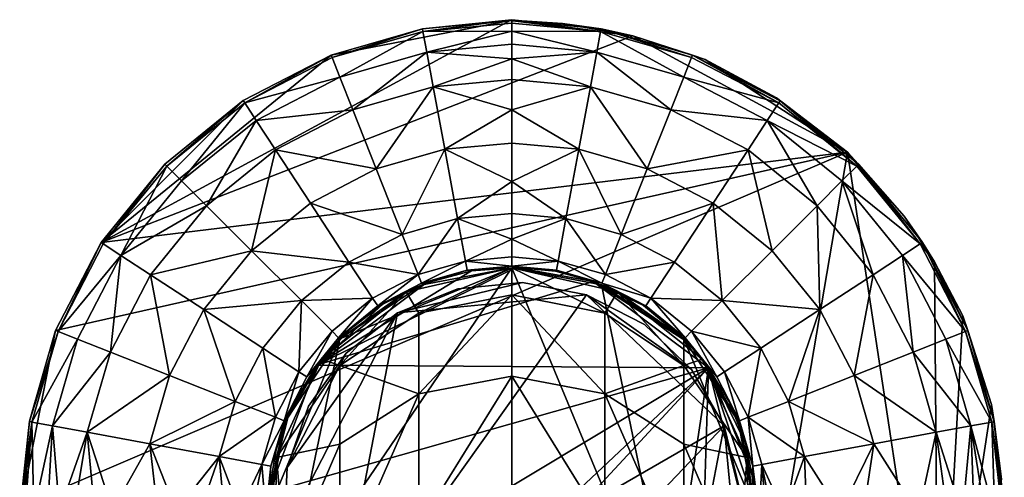
# Model space of a CAD drawing. Units: inches. Extents: x -1.2 to 1.2, y -6.8 to 6.8.
# Drawn here: x -1.2 to 1.2, y 5.7 to 6.8 of the extents above; entities that cross this region are included whole.
import ezdxf

# ---------------------------------------------------------------- set-up
doc = ezdxf.new("R2010")
doc.units = ezdxf.units.IN
doc.layers.get('0').update_dxf_attribs({"true_color": 0xc2ced6})

msp = doc.modelspace()

# ---------------------------------------------------------------- linework, layer by layer
for points in [[(-0.9967, 6.2627), (-0.4387, 6.7181), (-0.0041, 6.8021), (-0.9967, 6.2627)], [(-0.9967, 6.2627), (-0.0041, 6.8021), (0.2934, 6.7652), (-0.9967, 6.2627)], [(-0.0041, 6.8021), (-0.4387, 6.7181), (-0.2166, 6.7815), (-0.0041, 6.8021)], [(0, 6.803), (-0.2166, 6.7815), (0, 6.8041), (0, 6.803)], [(0, 6.8041), (-0.2166, 6.7815), (-0.2155, 6.7756), (0, 6.8041)], [(0, 6.803), (-0.0041, 6.8021), (-0.2166, 6.7815), (0, 6.803)], [(-0.2155, 6.7756), (0, 6.7953), (0, 6.8041), (-0.2155, 6.7756)], [(0, 6.7953), (-0.2155, 6.7756), (0, 6.7764), (0, 6.7953)], [(-0.0041, 6.8021), (0, 6.803), (0.1231, 6.795), (-0.0041, 6.8021)], [(0.2934, 6.7652), (-0.0041, 6.8021), (0.1231, 6.795), (0.2934, 6.7652)], [(0.2155, 6.7756), (0.2166, 6.7815), (0, 6.8041), (0.2155, 6.7756)], [(0.2166, 6.7815), (0, 6.803), (0, 6.8041), (0.2166, 6.7815)], [(0.2155, 6.7756), (0, 6.8041), (0, 6.7953), (0.2155, 6.7756)], [(0.1231, 6.795), (0, 6.803), (0.2166, 6.7815), (0.1231, 6.795)], [(0.2155, 6.7756), (0, 6.7953), (0, 6.7764), (0.2155, 6.7756)], [(0.2166, 6.7815), (0.2934, 6.7652), (0.1231, 6.795), (0.2166, 6.7815)], [(0.8146, 6.4825), (-0.9967, 6.2627), (0.2934, 6.7652), (0.8146, 6.4825)], [(-0.2166, 6.7815), (-0.4387, 6.7181), (-0.436, 6.7122), (-0.2166, 6.7815)], [(-0.2155, 6.7756), (-0.2166, 6.7815), (-0.436, 6.7122), (-0.2155, 6.7756)], [(-0.2155, 6.7756), (-0.436, 6.7122), (-0.4171, 6.6646), (-0.2155, 6.7756)], [(-0.4171, 6.6646), (-0.2062, 6.7253), (-0.2155, 6.7756), (-0.4171, 6.6646)], [(0, 6.7764), (-0.2155, 6.7756), (-0.2062, 6.7253), (0, 6.7764)], [(0, 6.7442), (0, 6.7764), (-0.2062, 6.7253), (0, 6.7442)], [(0.2062, 6.7253), (0.2155, 6.7756), (0, 6.7764), (0.2062, 6.7253)], [(0, 6.7442), (0.2062, 6.7253), (0, 6.7764), (0, 6.7442)], [(0.2155, 6.7756), (0.2062, 6.7253), (0.4171, 6.6646), (0.2155, 6.7756)], [(0.2166, 6.7815), (0.2155, 6.7756), (0.436, 6.7122), (0.2166, 6.7815)], [(0.4171, 6.6646), (0.436, 6.7122), (0.2155, 6.7756), (0.4171, 6.6646)], [(0.436, 6.7122), (0.4382, 6.7178), (0.2166, 6.7815), (0.436, 6.7122)], [(0.2934, 6.7652), (0.2166, 6.7815), (0.4382, 6.7178), (0.2934, 6.7652)], [(0.4382, 6.7178), (0.4694, 6.7073), (0.2934, 6.7652), (0.4382, 6.7178)], [(0.8146, 6.4825), (0.2934, 6.7652), (0.4694, 6.7073), (0.8146, 6.4825)], [(0, 6.7442), (-0.2062, 6.7253), (0, 6.7086), (0, 6.7442)], [(0.2062, 6.7253), (0, 6.7442), (0, 6.7086), (0.2062, 6.7253)], [(-0.652, 6.6074), (-0.4387, 6.7181), (-0.9967, 6.2627), (-0.652, 6.6074)], [(-0.4387, 6.7181), (-0.652, 6.6074), (-0.6481, 6.6023), (-0.4387, 6.7181)], [(-0.6481, 6.6023), (-0.436, 6.7122), (-0.4387, 6.7181), (-0.6481, 6.6023)], [(-0.2062, 6.7253), (-0.4171, 6.6646), (-0.3857, 6.5851), (-0.2062, 6.7253)], [(-0.3857, 6.5851), (-0.1907, 6.6412), (-0.2062, 6.7253), (-0.3857, 6.5851)], [(0, 6.7086), (-0.2062, 6.7253), (-0.1907, 6.6412), (0, 6.7086)], [(0.1906, 6.6412), (0.2062, 6.7253), (0, 6.7086), (0.1906, 6.6412)], [(0.2062, 6.7253), (0.1906, 6.6412), (0.3856, 6.5851), (0.2062, 6.7253)], [(0.3856, 6.5851), (0.4171, 6.6646), (0.2062, 6.7253), (0.3856, 6.5851)], [(0.4382, 6.7178), (0.436, 6.7122), (0.6481, 6.6023), (0.4382, 6.7178)], [(0.6481, 6.6023), (0.6514, 6.6073), (0.4382, 6.7178), (0.6481, 6.6023)], [(0.4694, 6.7073), (0.4382, 6.7178), (0.6514, 6.6073), (0.4694, 6.7073)], [(-0.4171, 6.6646), (-0.436, 6.7122), (-0.6481, 6.6023), (-0.4171, 6.6646)], [(-0.1907, 6.6412), (0, 6.6587), (0, 6.7086), (-0.1907, 6.6412)], [(0, 6.7086), (0, 6.6587), (0.1906, 6.6412), (0, 6.7086)], [(0.6481, 6.6023), (0.436, 6.7122), (0.4171, 6.6646), (0.6481, 6.6023)], [(0.6514, 6.6073), (0.6427, 6.6145), (0.4694, 6.7073), (0.6514, 6.6073)], [(0.8146, 6.4825), (0.4694, 6.7073), (0.6427, 6.6145), (0.8146, 6.4825)], [(-0.6481, 6.6023), (-0.6201, 6.5595), (-0.4171, 6.6646), (-0.6481, 6.6023)], [(-0.3857, 6.5851), (-0.4171, 6.6646), (-0.6201, 6.5595), (-0.3857, 6.5851)], [(0, 6.6587), (-0.1907, 6.6412), (0, 6.5852), (0, 6.6587)], [(0.1906, 6.6412), (0, 6.6587), (0, 6.5852), (0.1906, 6.6412)], [(0.6201, 6.5595), (0.4171, 6.6646), (0.3856, 6.5851), (0.6201, 6.5595)], [(0.4171, 6.6646), (0.6201, 6.5595), (0.6481, 6.6023), (0.4171, 6.6646)], [(-0.1907, 6.6412), (-0.3857, 6.5851), (-0.3288, 6.4414), (-0.1907, 6.6412)], [(-0.3288, 6.4414), (-0.1625, 6.4892), (-0.1907, 6.6412), (-0.3288, 6.4414)], [(0, 6.5852), (-0.1907, 6.6412), (-0.1625, 6.4892), (0, 6.5852)], [(0.1625, 6.4892), (0.1906, 6.6412), (0, 6.5852), (0.1625, 6.4892)], [(0.1906, 6.6412), (0.1625, 6.4892), (0.3288, 6.4414), (0.1906, 6.6412)], [(0.3288, 6.4414), (0.3856, 6.5851), (0.1906, 6.6412), (0.3288, 6.4414)], [(-0.652, 6.6074), (-0.9967, 6.2627), (-0.842, 6.453), (-0.652, 6.6074)], [(-0.652, 6.6074), (-0.842, 6.453), (-0.8375, 6.4484), (-0.652, 6.6074)], [(-0.8375, 6.4484), (-0.6481, 6.6023), (-0.652, 6.6074), (-0.8375, 6.4484)], [(-0.6481, 6.6023), (-0.8375, 6.4484), (-0.8013, 6.4123), (-0.6481, 6.6023)], [(-0.8013, 6.4123), (-0.6201, 6.5595), (-0.6481, 6.6023), (-0.8013, 6.4123)], [(0.8375, 6.4484), (0.6481, 6.6023), (0.6201, 6.5595), (0.8375, 6.4484)], [(0.8146, 6.4825), (0.6427, 6.6145), (0.6514, 6.6073), (0.8146, 6.4825)], [(0.6514, 6.6073), (0.6481, 6.6023), (0.8375, 6.4484), (0.6514, 6.6073)], [(0.8375, 6.4484), (0.8417, 6.4527), (0.6514, 6.6073), (0.8375, 6.4484)], [(0.6514, 6.6073), (0.8417, 6.4527), (0.8146, 6.4825), (0.6514, 6.6073)], [(-0.6201, 6.5595), (-0.5733, 6.4879), (-0.3857, 6.5851), (-0.6201, 6.5595)], [(-0.3288, 6.4414), (-0.3857, 6.5851), (-0.5733, 6.4879), (-0.3288, 6.4414)], [(-0.1625, 6.4892), (0, 6.5041), (0, 6.5852), (-0.1625, 6.4892)], [(0.1625, 6.4892), (0, 6.5852), (0, 6.5041), (0.1625, 6.4892)], [(0.5733, 6.4879), (0.3856, 6.5851), (0.3288, 6.4414), (0.5733, 6.4879)], [(0.3856, 6.5851), (0.5733, 6.4879), (0.6201, 6.5595), (0.3856, 6.5851)], [(-0.6201, 6.5595), (-0.8013, 6.4123), (-0.7408, 6.3518), (-0.6201, 6.5595)], [(-0.7408, 6.3518), (-0.5733, 6.4879), (-0.6201, 6.5595), (-0.7408, 6.3518)], [(0.6201, 6.5595), (0.5733, 6.4879), (0.7408, 6.3518), (0.6201, 6.5595)], [(0.6201, 6.5595), (0.8013, 6.4123), (0.8375, 6.4484), (0.6201, 6.5595)], [(0.7408, 6.3518), (0.8013, 6.4123), (0.6201, 6.5595), (0.7408, 6.3518)], [(0, 6.5041), (-0.1625, 6.4892), (0, 6.4106), (0, 6.5041)], [(0.1625, 6.4892), (0, 6.5041), (0, 6.4106), (0.1625, 6.4892)], [(0.8146, 6.4825), (0.4812, 4.523), (-1.1903, 5.6229), (0.8146, 6.4825)], [(-1.1903, 5.6229), (-1.1073, 6.0492), (0.8146, 6.4825), (-1.1903, 5.6229)], [(-1.1073, 6.0492), (-0.9967, 6.2627), (0.8146, 6.4825), (-1.1073, 6.0492)], [(-0.5733, 6.4879), (-0.7408, 6.3518), (-0.6316, 6.2425), (-0.5733, 6.4879)], [(-0.6316, 6.2425), (-0.4888, 6.3585), (-0.5733, 6.4879), (-0.6316, 6.2425)], [(-0.5733, 6.4879), (-0.4888, 6.3585), (-0.3288, 6.4414), (-0.5733, 6.4879)], [(-0.1625, 6.4892), (-0.3288, 6.4414), (-0.2658, 6.2824), (-0.1625, 6.4892)], [(-0.2658, 6.2824), (-0.1314, 6.321), (-0.1625, 6.4892), (-0.2658, 6.2824)], [(0, 6.4106), (-0.1625, 6.4892), (-0.1314, 6.321), (0, 6.4106)], [(0.1314, 6.321), (0.1625, 6.4892), (0, 6.4106), (0.1314, 6.321)], [(0.1625, 6.4892), (0.1314, 6.321), (0.2658, 6.2824), (0.1625, 6.4892)], [(0.2658, 6.2824), (0.3288, 6.4414), (0.1625, 6.4892), (0.2658, 6.2824)], [(0.3288, 6.4414), (0.4887, 6.3585), (0.5733, 6.4879), (0.3288, 6.4414)], [(1.0354, 5.0232), (0.4812, 4.523), (0.8146, 6.4825), (1.0354, 5.0232)], [(0.5733, 6.4879), (0.4887, 6.3585), (0.6316, 6.2425), (0.5733, 6.4879)], [(0.6316, 6.2425), (0.7408, 6.3518), (0.5733, 6.4879), (0.6316, 6.2425)], [(0.9525, 6.3265), (0.8146, 6.4825), (0.8417, 6.4527), (0.9525, 6.3265)], [(1.0257, 6.2154), (0.8146, 6.4825), (0.9525, 6.3265), (1.0257, 6.2154)], [(1.0354, 5.0232), (0.8146, 6.4825), (1.0257, 6.2154), (1.0354, 5.0232)], [(-0.842, 6.453), (-0.9967, 6.2627), (-0.9913, 6.2591), (-0.842, 6.453)], [(-0.9913, 6.2591), (-0.8375, 6.4484), (-0.842, 6.453), (-0.9913, 6.2591)], [(0.8417, 6.4527), (0.8375, 6.4484), (0.9913, 6.2591), (0.8417, 6.4527)], [(0.9913, 6.2591), (0.9963, 6.2624), (0.8417, 6.4527), (0.9913, 6.2591)], [(0.8417, 6.4527), (0.9963, 6.2624), (0.9525, 6.3265), (0.8417, 6.4527)], [(-0.8375, 6.4484), (-0.9913, 6.2591), (-0.9485, 6.2311), (-0.8375, 6.4484)], [(-0.9485, 6.2311), (-0.8013, 6.4123), (-0.8375, 6.4484), (-0.9485, 6.2311)], [(-0.2658, 6.2824), (-0.3288, 6.4414), (-0.4888, 6.3585), (-0.2658, 6.2824)], [(0.4887, 6.3585), (0.3288, 6.4414), (0.2658, 6.2824), (0.4887, 6.3585)], [(0.9913, 6.2591), (0.8375, 6.4484), (0.8013, 6.4123), (0.9913, 6.2591)], [(-0.7408, 6.3518), (-0.8013, 6.4123), (-0.9485, 6.2311), (-0.7408, 6.3518)], [(-0.1314, 6.321), (0, 6.3331), (0, 6.4106), (-0.1314, 6.321)], [(0.1314, 6.321), (0, 6.4106), (0, 6.3331), (0.1314, 6.321)], [(0.8013, 6.4123), (0.7408, 6.3518), (0.8769, 6.1843), (0.8013, 6.4123)], [(0.8013, 6.4123), (0.9485, 6.2311), (0.9913, 6.2591), (0.8013, 6.4123)], [(0.8769, 6.1843), (0.9485, 6.2311), (0.8013, 6.4123), (0.8769, 6.1843)], [(-0.3951, 6.2153), (-0.4888, 6.3585), (-0.6316, 6.2425), (-0.3951, 6.2153)], [(-0.4888, 6.3585), (-0.3951, 6.2153), (-0.2658, 6.2824), (-0.4888, 6.3585)], [(0.2658, 6.2824), (0.3951, 6.2153), (0.4887, 6.3585), (0.2658, 6.2824)], [(0.4887, 6.3585), (0.3951, 6.2153), (0.5106, 6.1216), (0.4887, 6.3585)], [(0.5106, 6.1216), (0.6316, 6.2425), (0.4887, 6.3585), (0.5106, 6.1216)], [(-0.9485, 6.2311), (-0.8769, 6.1843), (-0.7408, 6.3518), (-0.9485, 6.2311)], [(-0.6316, 6.2425), (-0.7408, 6.3518), (-0.8769, 6.1843), (-0.6316, 6.2425)], [(0, 6.3331), (-0.1314, 6.321), (0, 6.2711), (0, 6.3331)], [(0, 6.2711), (0.1314, 6.321), (0, 6.3331), (0, 6.2711)], [(0.7408, 6.3518), (0.6316, 6.2425), (0.7476, 6.0997), (0.7408, 6.3518)], [(0.7476, 6.0997), (0.8769, 6.1843), (0.7408, 6.3518), (0.7476, 6.0997)], [(-0.1314, 6.321), (-0.2658, 6.2824), (-0.2272, 6.1847), (-0.1314, 6.321)], [(-0.2272, 6.1847), (-0.1123, 6.2177), (-0.1314, 6.321), (-0.2272, 6.1847)], [(-0.1123, 6.2177), (0, 6.2711), (-0.1314, 6.321), (-0.1123, 6.2177)], [(0, 6.2711), (0.1123, 6.2177), (0.1314, 6.321), (0, 6.2711)], [(0.1314, 6.321), (0.1123, 6.2177), (0.2271, 6.1847), (0.1314, 6.321)], [(0.2271, 6.1847), (0.2658, 6.2824), (0.1314, 6.321), (0.2271, 6.1847)], [(0.9525, 6.3265), (0.9963, 6.2624), (1.0257, 6.2154), (0.9525, 6.3265)], [(-0.9967, 6.2627), (-1.1073, 6.0492), (-1.1012, 6.0469), (-0.9967, 6.2627)], [(-1.1012, 6.0469), (-0.9913, 6.2591), (-0.9967, 6.2627), (-1.1012, 6.0469)], [(-0.2272, 6.1847), (-0.2658, 6.2824), (-0.3951, 6.2153), (-0.2272, 6.1847)], [(-0.1123, 6.2177), (0, 6.228), (0, 6.2711), (-0.1123, 6.2177)], [(0, 6.2711), (0, 6.228), (0.1123, 6.2177), (0, 6.2711)], [(0.3951, 6.2153), (0.2658, 6.2824), (0.2271, 6.1847), (0.3951, 6.2153)], [(0.9963, 6.2624), (0.9913, 6.2591), (1.1012, 6.0469), (0.9963, 6.2624)], [(1.1012, 6.0469), (1.1068, 6.0491), (0.9963, 6.2624), (1.1012, 6.0469)], [(1.0257, 6.2154), (0.9963, 6.2624), (1.1068, 6.0491), (1.0257, 6.2154)], [(-0.9485, 6.2311), (-0.9913, 6.2591), (-1.1012, 6.0469), (-0.9485, 6.2311)], [(-0.8769, 6.1843), (-0.7476, 6.0997), (-0.6316, 6.2425), (-0.8769, 6.1843)], [(-0.5106, 6.1216), (-0.6316, 6.2425), (-0.7476, 6.0997), (-0.5106, 6.1216)], [(-0.6316, 6.2425), (-0.5106, 6.1216), (-0.3951, 6.2153), (-0.6316, 6.2425)], [(0.7476, 6.0997), (0.6316, 6.2425), (0.5106, 6.1216), (0.7476, 6.0997)], [(1.1012, 6.0469), (0.9913, 6.2591), (0.9485, 6.2311), (1.1012, 6.0469)], [(-1.1012, 6.0469), (-1.0537, 6.0281), (-0.9485, 6.2311), (-1.1012, 6.0469)], [(-0.9485, 6.2311), (-1.0537, 6.0281), (-0.9741, 5.9966), (-0.9485, 6.2311)], [(-0.9741, 5.9966), (-0.8769, 6.1843), (-0.9485, 6.2311), (-0.9741, 5.9966)], [(-0.3377, 6.1274), (-0.3951, 6.2153), (-0.5106, 6.1216), (-0.3377, 6.1274)], [(-0.3951, 6.2153), (-0.3377, 6.1274), (-0.2272, 6.1847), (-0.3951, 6.2153)], [(-0.1123, 6.2177), (-0.2272, 6.1847), (-0.2189, 6.1638), (-0.1123, 6.2177)], [(-0.2189, 6.1638), (-0.1082, 6.1956), (-0.1123, 6.2177), (-0.2189, 6.1638)], [(0, 6.2055), (0, 6.228), (-0.1123, 6.2177), (0, 6.2055)], [(-0.1123, 6.2177), (-0.1082, 6.1956), (0, 6.2055), (-0.1123, 6.2177)], [(0.1123, 6.2177), (0, 6.228), (0, 6.2055), (0.1123, 6.2177)], [(0, 6.2055), (0.1082, 6.1956), (0.1123, 6.2177), (0, 6.2055)], [(0.1123, 6.2177), (0.1082, 6.1956), (0.2188, 6.1638), (0.1123, 6.2177)], [(0.2188, 6.1638), (0.2271, 6.1847), (0.1123, 6.2177), (0.2188, 6.1638)], [(0.2271, 6.1847), (0.3377, 6.1274), (0.3951, 6.2153), (0.2271, 6.1847)], [(0.5106, 6.1216), (0.3951, 6.2153), (0.3377, 6.1274), (0.5106, 6.1216)], [(0.9485, 6.2311), (0.8769, 6.1843), (0.9741, 5.9966), (0.9485, 6.2311)], [(0.9485, 6.2311), (1.0536, 6.0281), (1.1012, 6.0469), (0.9485, 6.2311)], [(0.9741, 5.9966), (1.0536, 6.0281), (0.9485, 6.2311), (0.9741, 5.9966)], [(1.1068, 6.0491), (1.0944, 6.0843), (1.0257, 6.2154), (1.1068, 6.0491)], [(1.0257, 6.2154), (1.0944, 6.0843), (1.0354, 5.0232), (1.0257, 6.2154)], [(-0.4176, 6.0285), (0, 6.2015), (-0.5491, 5.3936), (-0.4176, 6.0285)], [(0.4176, 5.1934), (-0.5491, 5.3936), (0, 6.2015), (0.4176, 5.1934)], [(-0.4742, 5.9643), (0.1973, 6.1676), (0.011, 6.2016), (-0.4742, 5.9643)], [(-0.4742, 5.9643), (0.011, 6.2016), (-0.098, 6.1942), (-0.4742, 5.9643)], [(-0.4742, 5.9643), (-0.098, 6.1942), (-0.2085, 6.1642), (-0.4742, 5.9643)], [(-0.4176, 6.0285), (-0.2174, 6.16), (0, 6.2015), (-0.4176, 6.0285)], [(-0.2174, 6.16), (-0.2562, 6.143), (0, 6.2015), (-0.2174, 6.16)], [(0, 6.2015), (-0.2562, 6.143), (-0.226, 6.0908), (0, 6.2015)], [(-0.226, 6.0908), (0, 6.1353), (0, 6.2015), (-0.226, 6.0908)], [(-0.1082, 6.1956), (-0.2189, 6.1638), (-0.2085, 6.1642), (-0.1082, 6.1956)], [(0, 6.2015), (0, 6.2015), (-0.2174, 6.16), (0, 6.2015)], [(-0.2085, 6.1642), (-0.098, 6.1942), (-0.1082, 6.1956), (-0.2085, 6.1642)], [(0, 6.2055), (-0.1082, 6.1956), (-0.098, 6.1942), (0, 6.2055)], [(-0.098, 6.1942), (0.011, 6.2016), (0, 6.2055), (-0.098, 6.1942)], [(0.1082, 6.1956), (0, 6.2055), (0.011, 6.2016), (0.1082, 6.1956)], [(0.226, 6.0908), (0.2562, 6.143), (0, 6.2015), (0.226, 6.0908)], [(0, 6.2015), (0, 6.1353), (0.226, 6.0908), (0, 6.2015)], [(0, 6.2015), (0.2562, 6.143), (0.2174, 6.16), (0, 6.2015)], [(0.2174, 6.16), (0, 6.2015), (0, 6.2015), (0.2174, 6.16)], [(0, 6.2015), (0.2174, 6.16), (0.4176, 5.1934), (0, 6.2015)], [(0.011, 6.2016), (0.1062, 6.1929), (0.1082, 6.1956), (0.011, 6.2016)], [(0.1973, 6.1676), (0.1062, 6.1929), (0.011, 6.2016), (0.1973, 6.1676)], [(0.1082, 6.1956), (0.1062, 6.1929), (0.1973, 6.1676), (0.1082, 6.1956)], [(0.1973, 6.1676), (0.2188, 6.1638), (0.1082, 6.1956), (0.1973, 6.1676)], [(-0.8769, 6.1843), (-0.9741, 5.9966), (-0.8305, 5.9397), (-0.8769, 6.1843)], [(-0.8305, 5.9397), (-0.7476, 6.0997), (-0.8769, 6.1843), (-0.8305, 5.9397)], [(-0.4742, 5.9643), (0.4773, 5.958), (0.1973, 6.1676), (-0.4742, 5.9643)], [(-0.2272, 6.1847), (-0.3377, 6.1274), (-0.3254, 6.1086), (-0.2272, 6.1847)], [(-0.3254, 6.1086), (-0.2189, 6.1638), (-0.2272, 6.1847), (-0.3254, 6.1086)], [(-0.1311, 6.1503), (0.0262, 6.1653), (-0.2777, 6.0915), (-0.1311, 6.1503)], [(0.0262, 6.1653), (0.1813, 6.1355), (-0.2777, 6.0915), (0.0262, 6.1653)], [(-0.1311, 6.1503), (-0.2777, 6.0915), (0.0262, 6.1653), (-0.1311, 6.1503)], [(0.0262, 6.1653), (-0.2777, 6.0915), (0.1813, 6.1355), (0.0262, 6.1653)], [(0.0262, 6.1653), (-0.1311, 6.1503), (-0.1311, 6.1503), (0.0262, 6.1653)], [(-0.1311, 6.1503), (0.0262, 6.1653), (0.0262, 6.1653), (-0.1311, 6.1503)], [(0.1813, 6.1355), (0.0262, 6.1653), (0.0262, 6.1653), (0.1813, 6.1355)], [(0.0262, 6.1653), (0.1813, 6.1355), (0.1813, 6.1355), (0.0262, 6.1653)], [(0.2188, 6.1638), (0.1973, 6.1676), (0.3194, 6.11), (0.2188, 6.1638)], [(0.4254, 6.0217), (0.3194, 6.11), (0.1973, 6.1676), (0.4254, 6.0217)], [(0.4773, 5.958), (0.4254, 6.0217), (0.1973, 6.1676), (0.4773, 5.958)], [(0.3377, 6.1274), (0.2271, 6.1847), (0.2188, 6.1638), (0.3377, 6.1274)], [(0.8769, 6.1843), (0.7476, 6.0997), (0.8305, 5.9397), (0.8769, 6.1843)], [(0.8305, 5.9397), (0.9741, 5.9966), (0.8769, 6.1843), (0.8305, 5.9397)], [(-0.2085, 6.1642), (-0.3131, 6.1126), (-0.4742, 5.9643), (-0.2085, 6.1642)], [(-0.2562, 6.143), (-0.4617, 5.9791), (-0.4176, 5.9642), (-0.2562, 6.143)], [(-0.2562, 6.143), (-0.4176, 6.0285), (-0.4617, 5.9791), (-0.2562, 6.143)], [(-0.2174, 6.16), (-0.4176, 6.0285), (-0.2562, 6.143), (-0.2174, 6.16)], [(-0.4176, 5.9642), (-0.226, 6.0908), (-0.2562, 6.143), (-0.4176, 5.9642)], [(-0.2189, 6.1638), (-0.3254, 6.1086), (-0.3131, 6.1126), (-0.2189, 6.1638)], [(-0.3131, 6.1126), (-0.2085, 6.1642), (-0.2189, 6.1638), (-0.3131, 6.1126)], [(-0.1311, 6.1503), (-0.2777, 6.0915), (-0.2777, 6.0915), (-0.1311, 6.1503)], [(-0.2777, 6.0915), (-0.1311, 6.1503), (-0.1311, 6.1503), (-0.2777, 6.0915)], [(0.4176, 6.0285), (0.4176, 5.1934), (0.2174, 6.16), (0.4176, 6.0285)], [(0.4176, 6.0285), (0.2174, 6.16), (0.2562, 6.143), (0.4176, 6.0285)], [(0.2188, 6.1638), (0.3253, 6.1086), (0.3377, 6.1274), (0.2188, 6.1638)], [(0.3194, 6.11), (0.3253, 6.1086), (0.2188, 6.1638), (0.3194, 6.11)], [(0.2562, 6.143), (0.226, 6.0908), (0.4176, 5.9642), (0.2562, 6.143)], [(0.4176, 6.0285), (0.2562, 6.143), (0.4617, 5.9791), (0.4176, 6.0285)], [(0.4176, 5.9642), (0.4617, 5.9791), (0.2562, 6.143), (0.4176, 5.9642)], [(-0.7476, 6.0997), (-0.6044, 6.0061), (-0.5106, 6.1216), (-0.7476, 6.0997)], [(-0.5106, 6.1216), (-0.6044, 6.0061), (-0.5165, 5.9486), (-0.5106, 6.1216)], [(-0.5165, 5.9486), (-0.4363, 6.0473), (-0.5106, 6.1216), (-0.5165, 5.9486)], [(-0.5106, 6.1216), (-0.4363, 6.0473), (-0.3377, 6.1274), (-0.5106, 6.1216)], [(-0.3377, 6.1274), (-0.4363, 6.0473), (-0.4204, 6.0314), (-0.3377, 6.1274)], [(0.5152, 5.8174), (-0.4361, 5.2677), (0.1813, 6.1355), (0.5152, 5.8174)], [(-0.4361, 5.2677), (-0.2777, 6.0915), (0.1813, 6.1355), (-0.4361, 5.2677)], [(0.5152, 5.8174), (0.1813, 6.1355), (-0.4361, 5.2677), (0.5152, 5.8174)], [(-0.4361, 5.2677), (0.1813, 6.1355), (-0.2777, 6.0915), (-0.4361, 5.2677)], [(-0.4204, 6.0314), (-0.3254, 6.1086), (-0.3377, 6.1274), (-0.4204, 6.0314)], [(-0.226, 5.8951), (0, 5.9382), (0, 6.1353), (-0.226, 5.8951)], [(0, 6.1353), (-0.226, 6.0908), (-0.226, 5.8951), (0, 6.1353)], [(0.226, 5.8951), (0.226, 6.0908), (0, 6.1353), (0.226, 5.8951)], [(0, 6.1353), (0, 5.9382), (0.226, 5.8951), (0, 6.1353)], [(0.3218, 6.0632), (0.1813, 6.1355), (0.1813, 6.1355), (0.3218, 6.0632)], [(0.1813, 6.1355), (0.3218, 6.0632), (0.3218, 6.0632), (0.1813, 6.1355)], [(0.4361, 5.9542), (0.5152, 5.8174), (0.1813, 6.1355), (0.4361, 5.9542)], [(0.1813, 6.1355), (0.3218, 6.0632), (0.4361, 5.9542), (0.1813, 6.1355)], [(0.4361, 5.9542), (0.1813, 6.1355), (0.5152, 5.8174), (0.4361, 5.9542)], [(0.1813, 6.1355), (0.4361, 5.9542), (0.3218, 6.0632), (0.1813, 6.1355)], [(0.3377, 6.1274), (0.3253, 6.1086), (0.4204, 6.0314), (0.3377, 6.1274)], [(0.3377, 6.1274), (0.4363, 6.0473), (0.5106, 6.1216), (0.3377, 6.1274)], [(0.4204, 6.0314), (0.4363, 6.0473), (0.3377, 6.1274), (0.4204, 6.0314)], [(0.6044, 6.0061), (0.5106, 6.1216), (0.4363, 6.0473), (0.6044, 6.0061)], [(0.5106, 6.1216), (0.6044, 6.0061), (0.7476, 6.0997), (0.5106, 6.1216)], [(-0.7476, 6.0997), (-0.8305, 5.9397), (-0.6714, 5.8768), (-0.7476, 6.0997)], [(-0.6714, 5.8768), (-0.6044, 6.0061), (-0.7476, 6.0997), (-0.6714, 5.8768)], [(-0.3131, 6.1126), (-0.3934, 6.0511), (-0.4742, 5.9643), (-0.3131, 6.1126)], [(-0.3254, 6.1086), (-0.4204, 6.0314), (-0.3934, 6.0511), (-0.3254, 6.1086)], [(-0.3934, 6.0511), (-0.3131, 6.1126), (-0.3254, 6.1086), (-0.3934, 6.0511)], [(0.3194, 6.11), (0.4254, 6.0217), (0.4204, 6.0314), (0.3194, 6.11)], [(0.4204, 6.0314), (0.3253, 6.1086), (0.3194, 6.11), (0.4204, 6.0314)], [(0.7476, 6.0997), (0.6044, 6.0061), (0.6714, 5.8768), (0.7476, 6.0997)], [(0.6714, 5.8768), (0.8305, 5.9397), (0.7476, 6.0997), (0.6714, 5.8768)], [(-0.5525, 5.558), (-0.2777, 6.0915), (-0.4361, 5.2677), (-0.5525, 5.558)], [(-0.545, 5.7158), (-0.2777, 6.0915), (-0.5525, 5.558), (-0.545, 5.7158)], [(-0.5525, 5.558), (-0.4361, 5.2677), (-0.2777, 6.0915), (-0.5525, 5.558)], [(-0.545, 5.7158), (-0.5525, 5.558), (-0.2777, 6.0915), (-0.545, 5.7158)], [(-0.2777, 6.0915), (-0.545, 5.7158), (-0.4018, 5.9938), (-0.2777, 6.0915)], [(-0.2777, 6.0915), (-0.4018, 5.9938), (-0.545, 5.7158), (-0.2777, 6.0915)], [(-0.226, 5.8951), (-0.226, 6.0908), (-0.4176, 5.9642), (-0.226, 5.8951)], [(-0.2777, 6.0915), (-0.4018, 5.9938), (-0.4018, 5.9938), (-0.2777, 6.0915)], [(-0.4018, 5.9938), (-0.2777, 6.0915), (-0.2777, 6.0915), (-0.4018, 5.9938)], [(0.4176, 5.9642), (0.226, 6.0908), (0.226, 5.8951), (0.4176, 5.9642)], [(1.0354, 5.0232), (1.0944, 6.0843), (1.1643, 5.8694), (1.0354, 5.0232)], [(1.1643, 5.8694), (1.0944, 6.0843), (1.1068, 6.0491), (1.1643, 5.8694)], [(-1.1073, 6.0492), (-1.1903, 5.6229), (-1.1706, 5.829), (-1.1073, 6.0492)], [(-1.1012, 6.0469), (-1.1073, 6.0492), (-1.1706, 5.829), (-1.1012, 6.0469)], [(-1.1706, 5.829), (-1.1646, 5.8265), (-1.1012, 6.0469), (-1.1706, 5.829)], [(-1.0537, 6.0281), (-1.1012, 6.0469), (-1.1646, 5.8265), (-1.0537, 6.0281)], [(-0.4363, 6.0473), (-0.5165, 5.9486), (-0.4976, 5.9363), (-0.4363, 6.0473)], [(-0.4976, 5.9363), (-0.4204, 6.0314), (-0.4363, 6.0473), (-0.4976, 5.9363)], [(-0.4742, 5.9643), (-0.3934, 6.0511), (-0.4204, 6.0314), (-0.4742, 5.9643)], [(0.4361, 5.9542), (0.3218, 6.0632), (0.3218, 6.0632), (0.4361, 5.9542)], [(0.3218, 6.0632), (0.4361, 5.9542), (0.4361, 5.9542), (0.3218, 6.0632)], [(0.4363, 6.0473), (0.4204, 6.0314), (0.4976, 5.9363), (0.4363, 6.0473)], [(0.4363, 6.0473), (0.5165, 5.9486), (0.6044, 6.0061), (0.4363, 6.0473)], [(0.4976, 5.9363), (0.5165, 5.9486), (0.4363, 6.0473), (0.4976, 5.9363)], [(1.1646, 5.8265), (1.1012, 6.0469), (1.0536, 6.0281), (1.1646, 5.8265)], [(1.1705, 5.8276), (1.1068, 6.0491), (1.1012, 6.0469), (1.1705, 5.8276)], [(1.1012, 6.0469), (1.1646, 5.8265), (1.1705, 5.8276), (1.1012, 6.0469)], [(1.1068, 6.0491), (1.1705, 5.8276), (1.1643, 5.8694), (1.1068, 6.0491)], [(-1.1646, 5.8265), (-1.1143, 5.8172), (-1.0537, 6.0281), (-1.1646, 5.8265)], [(-0.9741, 5.9966), (-1.0537, 6.0281), (-1.1143, 5.8172), (-0.9741, 5.9966)], [(-0.5491, 5.3936), (-0.5906, 5.6109), (-0.4176, 6.0285), (-0.5491, 5.3936)], [(-0.4176, 6.0285), (-0.5906, 5.6109), (-0.5491, 5.8283), (-0.4176, 6.0285)], [(-0.4176, 6.0285), (-0.5491, 5.8283), (-0.4617, 5.9791), (-0.4176, 6.0285)], [(-0.4204, 6.0314), (-0.4976, 5.9363), (-0.4742, 5.9643), (-0.4204, 6.0314)], [(0.4176, 6.0285), (0.5491, 5.8283), (0.5905, 5.6109), (0.4176, 6.0285)], [(0.4176, 6.0285), (0.5905, 5.6109), (0.4176, 5.1934), (0.4176, 6.0285)], [(0.5491, 5.8283), (0.4176, 6.0285), (0.4617, 5.9791), (0.5491, 5.8283)], [(0.4773, 5.958), (0.4976, 5.9363), (0.4204, 6.0314), (0.4773, 5.958)], [(0.4204, 6.0314), (0.4254, 6.0217), (0.4773, 5.958), (0.4204, 6.0314)], [(1.1143, 5.8172), (1.0536, 6.0281), (0.9741, 5.9966), (1.1143, 5.8172)], [(1.0536, 6.0281), (1.1143, 5.8172), (1.1646, 5.8265), (1.0536, 6.0281)], [(-0.6044, 6.0061), (-0.6714, 5.8768), (-0.5738, 5.8381), (-0.6044, 6.0061)], [(-0.5738, 5.8381), (-0.5165, 5.9486), (-0.6044, 6.0061), (-0.5738, 5.8381)], [(0.6044, 6.0061), (0.5165, 5.9486), (0.5737, 5.8381), (0.6044, 6.0061)], [(0.5737, 5.8381), (0.6714, 5.8768), (0.6044, 6.0061), (0.5737, 5.8381)], [(-1.1143, 5.8172), (-1.0302, 5.8016), (-0.9741, 5.9966), (-1.1143, 5.8172)], [(-0.8305, 5.9397), (-0.9741, 5.9966), (-1.0302, 5.8016), (-0.8305, 5.9397)], [(-0.4617, 5.9791), (-0.5491, 5.8283), (-0.5709, 5.7404), (-0.4617, 5.9791)], [(-0.5709, 5.7404), (-0.4176, 5.9642), (-0.4617, 5.9791), (-0.5709, 5.7404)], [(-0.545, 5.7158), (-0.4934, 5.8651), (-0.4018, 5.9938), (-0.545, 5.7158)], [(-0.545, 5.7158), (-0.4018, 5.9938), (-0.4934, 5.8651), (-0.545, 5.7158)], [(-0.4018, 5.9938), (-0.4934, 5.8651), (-0.4934, 5.8651), (-0.4018, 5.9938)], [(-0.4934, 5.8651), (-0.4018, 5.9938), (-0.4018, 5.9938), (-0.4934, 5.8651)], [(0.4176, 5.9642), (0.5709, 5.7404), (0.4617, 5.9791), (0.4176, 5.9642)], [(0.5491, 5.8283), (0.4617, 5.9791), (0.5709, 5.7404), (0.5491, 5.8283)], [(1.0302, 5.8016), (0.9741, 5.9966), (0.8305, 5.9397), (1.0302, 5.8016)], [(0.9741, 5.9966), (1.0302, 5.8016), (1.1143, 5.8172), (0.9741, 5.9966)], [(0.4773, 5.958), (-0.4742, 5.9643), (-0.5895, 5.6553), (0.4773, 5.958)], [(-0.5895, 5.6553), (-0.4742, 5.9643), (-0.5393, 5.8526), (-0.5895, 5.6553)], [(-0.5308, 5.3519), (0.4773, 5.958), (-0.5895, 5.6553), (-0.5308, 5.3519)], [(-0.5709, 5.7404), (-0.4176, 5.7724), (-0.4176, 5.9642), (-0.5709, 5.7404)], [(-0.5393, 5.8526), (-0.4742, 5.9643), (-0.4976, 5.9363), (-0.5393, 5.8526)], [(0.4773, 5.958), (-0.5308, 5.3519), (-0.3749, 5.1555), (0.4773, 5.958)], [(-0.4176, 5.9642), (-0.4176, 5.7724), (-0.226, 5.8951), (-0.4176, 5.9642)], [(0.4773, 5.958), (-0.3749, 5.1555), (-0.3101, 5.1084), (0.4773, 5.958)], [(-0.3101, 5.1084), (0.3543, 5.1383), (0.4773, 5.958), (-0.3101, 5.1084)], [(0.226, 5.8951), (0.4176, 5.7724), (0.4176, 5.9642), (0.226, 5.8951)], [(0.4546, 5.2327), (0.4773, 5.958), (0.3543, 5.1383), (0.4546, 5.2327)], [(0.5709, 5.7404), (0.4176, 5.9642), (0.4176, 5.7724), (0.5709, 5.7404)], [(0.5152, 5.8174), (0.4361, 5.9542), (0.4361, 5.9542), (0.5152, 5.8174)], [(0.4361, 5.9542), (0.5152, 5.8174), (0.5152, 5.8174), (0.4361, 5.9542)], [(0.4773, 5.958), (0.4546, 5.2327), (0.5846, 5.5256), (0.4773, 5.958)], [(0.4976, 5.9363), (0.4773, 5.958), (0.5276, 5.8768), (0.4976, 5.9363)], [(0.4773, 5.958), (0.5672, 5.7751), (0.5276, 5.8768), (0.4773, 5.958)], [(0.5836, 5.6968), (0.4773, 5.958), (0.5899, 5.6259), (0.5836, 5.6968)], [(0.5836, 5.6968), (0.5672, 5.7751), (0.4773, 5.958), (0.5836, 5.6968)], [(0.4773, 5.958), (0.5846, 5.5256), (0.5899, 5.6259), (0.4773, 5.958)], [(-1.0302, 5.8016), (-0.8783, 5.7735), (-0.8305, 5.9397), (-1.0302, 5.8016)], [(-0.6714, 5.8768), (-0.8305, 5.9397), (-0.8783, 5.7735), (-0.6714, 5.8768)], [(-0.5165, 5.9486), (-0.5738, 5.8381), (-0.5528, 5.8298), (-0.5165, 5.9486)], [(-0.5528, 5.8298), (-0.4976, 5.9363), (-0.5165, 5.9486), (-0.5528, 5.8298)], [(-0.4976, 5.9363), (-0.5528, 5.8298), (-0.5393, 5.8526), (-0.4976, 5.9363)], [(-0.226, 5.5734), (0, 5.6142), (0, 5.9382), (-0.226, 5.5734)], [(0, 5.9382), (-0.226, 5.8951), (-0.226, 5.5734), (0, 5.9382)], [(0.226, 5.5734), (0.226, 5.8951), (0, 5.9382), (0.226, 5.5734)], [(0, 5.9382), (0, 5.6142), (0.226, 5.5734), (0, 5.9382)], [(0.5165, 5.9486), (0.4976, 5.9363), (0.5528, 5.8298), (0.5165, 5.9486)], [(0.5276, 5.8768), (0.5528, 5.8298), (0.4976, 5.9363), (0.5276, 5.8768)], [(0.5528, 5.8298), (0.5737, 5.8381), (0.5165, 5.9486), (0.5528, 5.8298)], [(0.8783, 5.7735), (0.8305, 5.9397), (0.6714, 5.8768), (0.8783, 5.7735)], [(0.8305, 5.9397), (0.8783, 5.7735), (1.0302, 5.8016), (0.8305, 5.9397)], [(-0.4176, 5.4574), (-0.226, 5.5734), (-0.226, 5.8951), (-0.4176, 5.4574)], [(-0.226, 5.8951), (-0.4176, 5.7724), (-0.4176, 5.4574), (-0.226, 5.8951)], [(0.4176, 5.4574), (0.4176, 5.7724), (0.226, 5.8951), (0.4176, 5.4574)], [(0.226, 5.8951), (0.226, 5.5734), (0.4176, 5.4574), (0.226, 5.8951)], [(-0.8783, 5.7735), (-0.71, 5.7424), (-0.6714, 5.8768), (-0.8783, 5.7735)], [(-0.5738, 5.8381), (-0.6714, 5.8768), (-0.71, 5.7424), (-0.5738, 5.8381)], [(-0.4934, 5.8651), (-0.545, 5.7158), (-0.545, 5.7158), (-0.4934, 5.8651)], [(-0.545, 5.7158), (-0.4934, 5.8651), (-0.4934, 5.8651), (-0.545, 5.7158)], [(0.5276, 5.8768), (0.5672, 5.7751), (0.5528, 5.8298), (0.5276, 5.8768)], [(0.71, 5.7424), (0.6714, 5.8768), (0.5737, 5.8381), (0.71, 5.7424)], [(0.6714, 5.8768), (0.71, 5.7424), (0.8783, 5.7735), (0.6714, 5.8768)], [(1.1881, 5.6875), (1.0354, 5.0232), (1.1643, 5.8694), (1.1881, 5.6875)], [(1.1643, 5.8694), (1.1705, 5.8276), (1.1881, 5.6875), (1.1643, 5.8694)], [(-0.71, 5.7424), (-0.6068, 5.7232), (-0.5738, 5.8381), (-0.71, 5.7424)], [(-0.5528, 5.8298), (-0.5738, 5.8381), (-0.6068, 5.7232), (-0.5528, 5.8298)], [(-0.5715, 5.7589), (-0.5895, 5.6553), (-0.5393, 5.8526), (-0.5715, 5.7589)], [(-0.5715, 5.7589), (-0.5393, 5.8526), (-0.5528, 5.8298), (-0.5715, 5.7589)], [(0.5737, 5.8381), (0.5528, 5.8298), (0.5846, 5.7192), (0.5737, 5.8381)], [(0.5737, 5.8381), (0.6068, 5.7232), (0.71, 5.7424), (0.5737, 5.8381)], [(0.5846, 5.7192), (0.6068, 5.7232), (0.5737, 5.8381), (0.5846, 5.7192)], [(-1.1903, 5.6229), (-1.1942, 5.6077), (-1.1706, 5.829), (-1.1903, 5.6229)], [(-1.1706, 5.829), (-1.1942, 5.6077), (-1.1646, 5.8265), (-1.1706, 5.829)], [(-1.1942, 5.6077), (-1.1903, 5.5991), (-1.1646, 5.8265), (-1.1942, 5.6077)], [(-1.1646, 5.8265), (-1.1903, 5.5991), (-1.1808, 5.6082), (-1.1646, 5.8265)], [(-1.1808, 5.6082), (-1.1601, 5.6082), (-1.1646, 5.8265), (-1.1808, 5.6082)], [(-1.1646, 5.8265), (-1.1601, 5.6082), (-1.1143, 5.8172), (-1.1646, 5.8265)], [(-1.1266, 5.6111), (-1.1143, 5.8172), (-1.1601, 5.6082), (-1.1266, 5.6111)], [(-1.1143, 5.8172), (-1.1266, 5.6111), (-1.0976, 5.611), (-1.1143, 5.8172)], [(-1.0302, 5.8016), (-1.1143, 5.8172), (-1.0976, 5.611), (-1.0302, 5.8016)], [(-0.6068, 5.7232), (-0.5846, 5.7191), (-0.5528, 5.8298), (-0.6068, 5.7232)], [(-0.5709, 5.7404), (-0.5491, 5.8283), (-0.5906, 5.6109), (-0.5709, 5.7404)], [(-0.5528, 5.8298), (-0.5846, 5.7191), (-0.5715, 5.7589), (-0.5528, 5.8298)], [(0.5152, 5.8174), (-0.1813, 5.0864), (-0.4361, 5.2677), (0.5152, 5.8174)], [(0.5152, 5.8174), (-0.4361, 5.2677), (-0.1813, 5.0864), (0.5152, 5.8174)], [(0.5152, 5.8174), (0.4018, 5.2281), (-0.1813, 5.0864), (0.5152, 5.8174)], [(0.5152, 5.8174), (-0.1813, 5.0864), (0.4018, 5.2281), (0.5152, 5.8174)], [(0.4018, 5.2281), (0.5152, 5.8174), (0.545, 5.5061), (0.4018, 5.2281)], [(0.4018, 5.2281), (0.545, 5.5061), (0.5152, 5.8174), (0.4018, 5.2281)], [(0.5525, 5.6639), (0.5152, 5.8174), (0.5152, 5.8174), (0.5525, 5.6639)], [(0.5152, 5.8174), (0.5525, 5.6639), (0.5525, 5.6639), (0.5152, 5.8174)], [(0.5525, 5.6639), (0.545, 5.5061), (0.5152, 5.8174), (0.5525, 5.6639)], [(0.5525, 5.6639), (0.5152, 5.8174), (0.545, 5.5061), (0.5525, 5.6639)], [(0.5709, 5.7404), (0.5905, 5.6109), (0.5491, 5.8283), (0.5709, 5.7404)], [(0.5846, 5.7192), (0.5528, 5.8298), (0.5672, 5.7751), (0.5846, 5.7192)], [(1.1143, 5.8172), (1.0302, 5.8016), (1.0941, 5.6009), (1.1143, 5.8172)], [(1.1218, 5.6036), (1.1143, 5.8172), (1.0941, 5.6009), (1.1218, 5.6036)], [(1.1726, 5.5992), (1.1646, 5.8265), (1.1143, 5.8172), (1.1726, 5.5992)], [(1.1486, 5.6003), (1.1726, 5.5992), (1.1143, 5.8172), (1.1486, 5.6003)], [(1.1486, 5.6003), (1.1143, 5.8172), (1.1218, 5.6036), (1.1486, 5.6003)], [(1.1705, 5.8276), (1.1646, 5.8265), (1.1952, 5.5976), (1.1705, 5.8276)], [(1.189, 5.6137), (1.1952, 5.5976), (1.1646, 5.8265), (1.189, 5.6137)], [(1.1646, 5.8265), (1.1726, 5.5992), (1.189, 5.6137), (1.1646, 5.8265)], [(1.1952, 5.5976), (1.1917, 5.611), (1.1705, 5.8276), (1.1952, 5.5976)], [(1.1705, 5.8276), (1.1917, 5.611), (1.1881, 5.6875), (1.1705, 5.8276)], [(-1.062, 5.6113), (-1.0302, 5.8016), (-1.0976, 5.611), (-1.062, 5.6113)], [(-1.0302, 5.8016), (-1.062, 5.6113), (-1.0129, 5.611), (-1.0302, 5.8016)], [(-0.9693, 5.6127), (-1.0302, 5.8016), (-1.0129, 5.611), (-0.9693, 5.6127)], [(-0.8783, 5.7735), (-1.0302, 5.8016), (-0.9693, 5.6127), (-0.8783, 5.7735)], [(0.8783, 5.7735), (0.9873, 5.6025), (1.0302, 5.8016), (0.8783, 5.7735)], [(1.0566, 5.6056), (1.0302, 5.8016), (0.9873, 5.6025), (1.0566, 5.6056)], [(1.0566, 5.6056), (1.0941, 5.6009), (1.0302, 5.8016), (1.0566, 5.6056)], [(-0.8597, 5.6102), (-0.8783, 5.7735), (-0.9693, 5.6127), (-0.8597, 5.6102)], [(-0.8146, 5.611), (-0.71, 5.7424), (-0.8783, 5.7735), (-0.8146, 5.611)], [(-0.8597, 5.6102), (-0.8146, 5.611), (-0.8783, 5.7735), (-0.8597, 5.6102)], [(-0.5895, 5.6553), (-0.5715, 5.7589), (-0.5846, 5.7191), (-0.5895, 5.6553)], [(-0.5709, 5.7404), (-0.5474, 5.4695), (-0.4176, 5.7724), (-0.5709, 5.7404)], [(-0.4176, 5.7724), (-0.5474, 5.4695), (-0.4176, 5.4574), (-0.4176, 5.7724)], [(0.5709, 5.7404), (0.4176, 5.7724), (0.5474, 5.4695), (0.5709, 5.7404)], [(0.4176, 5.7724), (0.4176, 5.4574), (0.5474, 5.4695), (0.4176, 5.7724)], [(0.5672, 5.7751), (0.5836, 5.6968), (0.5846, 5.7192), (0.5672, 5.7751)], [(0.71, 5.7424), (0.7965, 5.6067), (0.8783, 5.7735), (0.71, 5.7424)], [(0.853, 5.6022), (0.8783, 5.7735), (0.7965, 5.6067), (0.853, 5.6022)], [(0.9873, 5.6025), (0.8783, 5.7735), (0.853, 5.6022), (0.9873, 5.6025)], [(-0.8146, 5.611), (-0.7561, 5.6098), (-0.71, 5.7424), (-0.8146, 5.611)], [(-0.7561, 5.6098), (-0.6981, 5.6098), (-0.71, 5.7424), (-0.7561, 5.6098)], [(-0.71, 5.7424), (-0.6601, 5.611), (-0.6068, 5.7232), (-0.71, 5.7424)], [(-0.6981, 5.6098), (-0.6601, 5.611), (-0.71, 5.7424), (-0.6981, 5.6098)], [(-0.5709, 5.7404), (-0.5906, 5.6109), (-0.5758, 5.4795), (-0.5709, 5.7404)], [(-0.5906, 5.551), (-0.5474, 5.4695), (-0.5709, 5.7404), (-0.5906, 5.551)], [(-0.5709, 5.7404), (-0.5758, 5.4795), (-0.5906, 5.551), (-0.5709, 5.7404)], [(0.5474, 5.4695), (0.5905, 5.551), (0.5709, 5.7404), (0.5474, 5.4695)], [(0.5757, 5.4795), (0.5905, 5.6109), (0.5709, 5.7404), (0.5757, 5.4795)], [(0.5757, 5.4795), (0.5709, 5.7404), (0.5905, 5.551), (0.5757, 5.4795)], [(0.71, 5.7424), (0.6068, 5.7232), (0.6609, 5.6055), (0.71, 5.7424)], [(0.71, 5.7424), (0.6609, 5.6055), (0.7157, 5.5937), (0.71, 5.7424)], [(0.7157, 5.5937), (0.7965, 5.6067), (0.71, 5.7424), (0.7157, 5.5937)], [(-0.6601, 5.611), (-0.6291, 5.6108), (-0.6068, 5.7232), (-0.6601, 5.611)], [(-0.6068, 5.7232), (-0.6291, 5.6108), (-0.5966, 5.6082), (-0.6068, 5.7232)], [(-0.6068, 5.7232), (-0.5966, 5.6082), (-0.5846, 5.7191), (-0.6068, 5.7232)], [(-0.5895, 5.6553), (-0.5846, 5.7191), (-0.5966, 5.6082), (-0.5895, 5.6553)], [(-0.545, 5.7158), (-0.5525, 5.558), (-0.5525, 5.558), (-0.545, 5.7158)], [(-0.5525, 5.558), (-0.545, 5.7158), (-0.545, 5.7158), (-0.5525, 5.558)], [(0.5846, 5.7192), (0.5836, 5.6968), (0.5913, 5.6105), (0.5846, 5.7192)], [(0.6005, 5.5943), (0.6068, 5.7232), (0.5846, 5.7192), (0.6005, 5.5943)], [(0.6005, 5.5943), (0.5846, 5.7192), (0.5913, 5.6105), (0.6005, 5.5943)], [(0.6162, 5.6109), (0.6068, 5.7232), (0.6005, 5.5943), (0.6162, 5.6109)], [(0.6609, 5.6055), (0.6068, 5.7232), (0.6307, 5.6017), (0.6609, 5.6055)], [(0.6162, 5.6109), (0.6307, 5.6017), (0.6068, 5.7232), (0.6162, 5.6109)], [(0.5836, 5.6968), (0.5899, 5.6259), (0.5913, 5.6105), (0.5836, 5.6968)]]:
    msp.add_lwpolyline(points)

doc.saveas('drawing.dxf')
